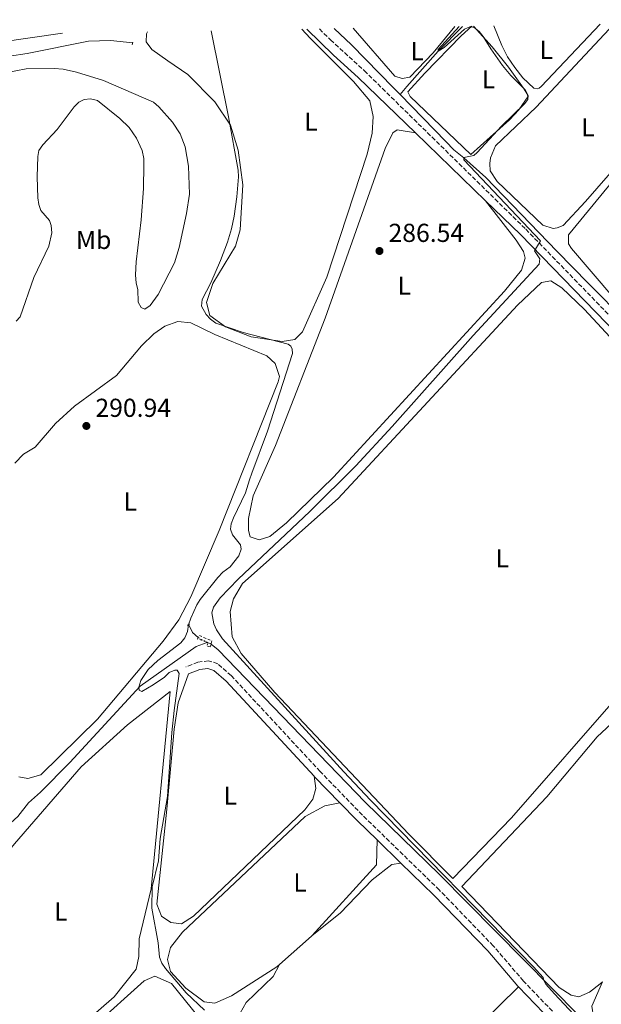
# Model space of a CAD drawing. Units: metres. Extents: x 619089 to 622581, y 4646159 to 4648531.
# Drawn here: x 621398 to 621622, y 4648137 to 4648517 of the extents above; entities that cross this region are included whole.
import ezdxf
from ezdxf.enums import TextEntityAlignment as Align

# ---------------------------------------------------------------- set-up
doc = ezdxf.new("R2010")
doc.units = ezdxf.units.M
doc.header["$MEASUREMENT"] = 0
for name, pattern in [('DGN Style 2', [1.7399219301090239, 1.043953158065414, -0.6959687720436097]), ('DGN Style 3', [2.435890702152634, 1.739921930109024, -0.6959687720436097]), ('DGN Style 5', [1.217945351076317, 0.5219765790327072, -0.6959687720436097])]:
    doc.linetypes.add(name, pattern=pattern)
for name, color, linetype, lineweight in [('Acequia sin especificar', 4, 'Continuous', 0), ('Acequia sin especificar no vista', 4, 'DGN Style 5', 0), ('Balsa-alberca', 142, 'Continuous', 0), ('Camino', 7, 'DGN Style 3', 0), ('Cota de punto acotado terreno', 7, 'Continuous', 0), ('Curva de nivel intermedia', 30, 'Continuous', 0), ('Etiqueta de uso rústico', 92, 'Continuous', 0), ('Línea de cambio de uso (parcela vista)', 92, 'Continuous', 0), ('Margen derecho', 7, 'Continuous', 0), ('Pontón-alcantarilla (pasos de agua)', 1, 'DGN Style 2', 0), ('Punto acotado terreno (símbolo)', 7, 'Continuous', 0)]:
    doc.layers.add(name, color=color, linetype=linetype, lineweight=lineweight)
doc.styles.add('Style-Arial', font='arial.ttf')

# ---------------------------------------------------------------- blocks, each defined once
blk = doc.blocks.new('5PATER')
at = {"layer": 'Balsa-alberca', "linetype": 'Continuous', "lineweight": 0}
h = blk.add_hatch(color=51, dxfattribs=at)
edge = h.paths.add_edge_path()
edge.add_ellipse((0, 0), major_axis=(-0.1095731443231308, -0.1110710700762829), ratio=0.9994222409660317, start_angle=0, end_angle=360)

msp = doc.modelspace()

# ---------------------------------------------------------------- linework, layer by layer
at = {"layer": 'Acequia sin especificar', "color": 4, "linetype": 'Continuous', "lineweight": 0, "extrusion": (0.0784637470431645, -0.05879981606902171, 0.9951814015696815), "elevation": -224268.0035179276, "flags": 128}
msp.add_lwpolyline([(4092401.859247571, 2279190.073062318), (4092400.31609486, 2279187.115414653), (4092400.058981991, 2279184.259754839)], dxfattribs=at)
at = {"layer": 'Acequia sin especificar', "color": 4, "linetype": 'Continuous', "lineweight": 0}
for points in [[(621544.6600000003, 4648488.039999999, 286.6499999999942), (621547.2000000002, 4648491.17, 285.5099999999948), (621559.3399999999, 4648504.82, 285.0399999999936), (621568.6799999997, 4648514.33, 284.570000000007)], [(621364.1100000005, 4648510.850000001, 291.8800000000047), (621366.7400000002, 4648508.289999999, 291.8699999999953), (621373.0899999999, 4648501.390000001, 291.7899999999936), (621374.5, 4648500.99, 291.7899999999936), (621376.1100000005, 4648500.710000001, 291.7899999999936), (621380.1799999997, 4648500.789999999, 291.7899999999936), (621400.7100000001, 4648503.930000001, 291.429999999993), (621424.4100000003, 4648508.67, 290.5), (621432.9299999997, 4648508.970000001, 290.4400000000023), (621441.4600000001, 4648508, 290.0299999999988)], [(621519.2300000006, 4648513.49, 286.8800000000047), (621525.8300000001, 4648507.230000001, 286.7100000000065), (621542.0899999999, 4648490.699999999, 286.7400000000052), (621544.6600000003, 4648488.039999999, 286.6499999999942)], [(621544.6600000003, 4648488.039999999, 286.6499999999942), (621562.2300000006, 4648469.91, 286.0500000000029), (621565.29, 4648466.810000001, 285.5800000000018), (621569.1699999999, 4648463.680000001, 284.9199999999983), (621577.6799999997, 4648456.050000001, 283.7899999999936), (621605.0099999999, 4648427.65, 283.2200000000012), (621617.29, 4648415.220000001, 283.6999999999971), (621631.8499999996, 4648400.49, 282.9400000000023)], [(621380.6600000003, 4648186.210000001, 293.6300000000047), (621381.9100000003, 4648185.680000001, 293.4400000000023), (621382.5999999996, 4648185.76, 293.4400000000023), (621383.4900000002, 4648189.58, 293.1600000000035), (621383.2100000001, 4648196.859999999, 293.1600000000035), (621383.5300000003, 4648198.359999999, 293.1600000000035), (621385.3099999996, 4648200.289999999, 293.1600000000035), (621391.6500000004, 4648204.65, 293.25), (621397.1399999997, 4648209.609999999, 293.0599999999977), (621401.2800000003, 4648214.960000001, 292.1199999999953), (621405.9199999999, 4648218.970000001, 291.7400000000052), (621417.2300000006, 4648230.49, 291.4600000000065), (621444.4000000004, 4648259.92, 289.9600000000065), (621465.9800000006, 4648275.199999999, 288.5800000000018), (621470.2300000006, 4648276.810000001, 288.5800000000018)], [(621471.7000000002, 4648276.119999999, 288.5299999999988), (621474.4900000002, 4648273.869999999, 288.3699999999953), (621531.0899999999, 4648215.189999999, 285.6600000000035), (621559.8300000001, 4648187.220000001, 285.3600000000006), (621646.04, 4648099.92, 283.4100000000035), (621707.9699999997, 4648037.730000001, 283.3099999999977)]]:
    msp.add_polyline3d(points, dxfattribs=at)
at = {"layer": 'Acequia sin especificar no vista', "color": 4, "linetype": 'DGN Style 5', "lineweight": 0, "extrusion": (0.0287270521148117, -0.01450744917242333, 0.9994820110413706), "elevation": -49293.19909186273, "flags": 128}
msp.add_lwpolyline([(4429348.067109239, 1539857.509963465), (4429348.067109239, 1539851.91685163)], dxfattribs=at)
at = {"layer": 'Acequia sin especificar no vista', "color": 4, "linetype": 'DGN Style 5', "lineweight": 0, "extrusion": (0.02785937959049125, -0.01307685167597981, 0.9995263132699796), "elevation": -43182.60804802322, "flags": 128}
msp.add_lwpolyline([(4471859.029551351, 1411847.978580084), (4471859.029551351, 1411846.353926274)], dxfattribs=at)
at = {"layer": 'Camino', "color": 7, "linetype": 'DGN Style 3', "lineweight": 0}
for points in [[(621513.510000001, 4648513.390000002, 289.0800000000018), (621517.749999999, 4648509.149999999, 288.8500000000059), (621530.7699999989, 4648497.300000001, 288.2899999999937), (621593.109999998, 4648436.11, 285.6900000000023), (621651.0500000007, 4648376.370000001, 282.4700000000011), (621687.4899999986, 4648342.15, 281.1799999999931), (621782.3200000006, 4648250.250000001, 281.3800000000047)], [(621948.8999999975, 4647811.890000002, 285.2700000000041), (621939.9099999998, 4647801.38, 285.0399999999936), (621916.3399999999, 4647823.82, 285.100000000006), (621864.1499999984, 4647877.210000004, 285.1999999999971), (621677.2600000004, 4648063.430000001, 284.8899999999996), (621608.4200000013, 4648129.289999999, 287.3999999999942), (621592.1900000017, 4648146.180000001, 287.5000000000001), (621580.5599999975, 4648159.739999999, 287.4700000000012), (621559.7199999989, 4648181.32, 287.0399999999935), (621530.0899999995, 4648210.16, 287.8500000000059), (621513.769999998, 4648227.010000002, 288.8500000000059), (621479.5300000019, 4648263.91, 289.1799999999931), (621474.25, 4648268.57, 289.1799999999931), (621470.7299999996, 4648269.730000001, 289.1799999999931), (621466.6399999993, 4648269.13, 289.1799999999931), (621461.9699999979, 4648267.360000002, 289.4900000000052)]]:
    msp.add_polyline3d(points, dxfattribs=at)
at = {"layer": 'Curva de nivel intermedia', "color": 30, "linetype": 'Continuous', "lineweight": 0, "flags": 128}
for points, elevation in [([(621567.4200000013, 4648514.310000001), (621559.3300000001, 4648505.49), (621559.2800000008, 4648504.829999999), (621561.6600000013, 4648506.199999999), (621569.4599999998, 4648513.279999998), (621571.7599999999, 4648514.3), (621573.13, 4648513.91), (621575.0800000012, 4648512.369999998), (621576.6700000005, 4648510.430000001), (621579.5600000008, 4648505.720000001), (621584.1600000006, 4648499.319999999), (621587.3500000002, 4648495.439999999), (621592.86, 4648489.9), (621594.0300000012, 4648487.679999999), (621593.8300000001, 4648486.119999998), (621592.6699999999, 4648484.63), (621583.7300000016, 4648475.890000001), (621574.29, 4648465.76), (621573.0400000006, 4648464.52), (621569.2200000007, 4648463.76), (621569.2100000017, 4648462.869999998), (621598.7699999998, 4648431.649999999), (621596.4500000018, 4648427.76), (621598.5400000019, 4648424.77), (621598.2600000001, 4648422.710000001), (621572.7900000003, 4648395.189999999), (621541.52, 4648360.029999999), (621527.5200000012, 4648344.890000001), (621509.7600000004, 4648327.310000001), (621482.1100000012, 4648301.230000001), (621475.1799999999, 4648294.009999999), (621472.6900000023, 4648290.369999997), (621472.0300000005, 4648288.249999999), (621472.7800000015, 4648283.96), (621473.7699999996, 4648281.630000001), (621476.1600000011, 4648278.139999999), (621522.8800000009, 4648226.890000001), (621533.1900000018, 4648215.99), (621596.11, 4648151.63), (621599.74, 4648147.509999999), (621599.9500000001, 4648146.909999999), (621600.0400000016, 4648146.359999999), (621600.8600000018, 4648145.019999999), (621604.2200000014, 4648141.300000002), (621654.1100000006, 4648087.710000001)], 285), ([(621454.8600000021, 4648217.409999999), (621456.600000001, 4648242.060000001), (621457.4100000003, 4648250.529999998), (621459.3400000014, 4648264.810000001), (621458.6300000006, 4648266.09), (621457.6600000006, 4648266.069999999), (621455.5500000005, 4648265.119999999), (621453.6999999998, 4648263.439999999), (621449.4100000005, 4648260.4), (621444.9900000015, 4648257.88), (621443.940000001, 4648258.329999999), (621443.9000000008, 4648259.560000001), (621444.6500000019, 4648262.140000001), (621447.4400000013, 4648266.310000001), (621451.1699999997, 4648269.75), (621459.9900000019, 4648276.619999999), (621461.6200000013, 4648278.51), (621462.6699999997, 4648281.009999999), (621463.0400000006, 4648283.529999998), (621463.880000001, 4648286.17), (621466.1800000012, 4648291.269999999), (621467.5300000011, 4648293.369999999), (621474.3200000017, 4648301.749999999), (621476.2700000008, 4648303.869999998), (621479.0500000013, 4648305.939999998), (621482.3700000005, 4648310.130000001), (621483.3600000007, 4648312.739999999), (621483.1000000014, 4648314.439999999), (621479.9600000009, 4648318.27), (621479.2500000002, 4648320.46), (621479.4900000016, 4648322.529999999), (621480.35, 4648324.869999998), (621485.0000000013, 4648334.439999999), (621486.500000001, 4648339.460000001), (621487.4000000019, 4648342.029999999), (621493.5000000016, 4648358.21), (621503.0500000004, 4648388.140000002), (621503.0200000014, 4648389.82), (621502.4600000003, 4648391.039999999), (621501.3800000007, 4648391.840000001), (621484.0900000016, 4648396.269999999), (621473.5500000005, 4648399.960000001), (621471.4800000007, 4648401.38), (621469.7500000007, 4648403.26), (621468.0400000007, 4648406.470000001), (621468.3300000012, 4648408.989999999), (621471.6399999994, 4648415.48), (621475.39, 4648424.109999999), (621478.1000000013, 4648431.119999999), (621479.6400000014, 4648436.289999999), (621480.6500000017, 4648441.189999999), (621481.6399999995, 4648448.619999998), (621482.3000000013, 4648456.390000001), (621482.1200000001, 4648458.869999999), (621478.4500000001, 4648479.439999999), (621471.7000000019, 4648512.679999999)], 290.0000000000001), ([(621392.3999999999, 4648496.500000001), (621400.3300000004, 4648498.029999999), (621411.170000001, 4648498.119999999), (621414.610000001, 4648497.830000001), (621419.8600000015, 4648496.720000001), (621430.2200000016, 4648493.539999999), (621449.52, 4648485.07), (621451.5800000009, 4648483.34), (621456.8100000012, 4648477.470000001), (621459.7700000006, 4648472.890000001), (621461.6500000004, 4648467.91), (621463.0300000017, 4648460.449999999), (621463.3899999993, 4648449.710000002), (621462.1700000011, 4648442.17), (621459.4300000009, 4648429.119999999), (621457.6000000002, 4648423.189999999), (621451.3500000007, 4648410.940000001), (621448.2400000015, 4648406.680000001), (621446.2000000008, 4648405.29), (621444.7800000014, 4648406), (621443.57, 4648407.980000001), (621443.4200000003, 4648412.859999998), (621442.7899999999, 4648415.289999997), (621442.610000001, 4648418.600000001), (621442.780000001, 4648423.609999999), (621444.6800000009, 4648439.720000001), (621445.6399999998, 4648451.779999999), (621445.8299999997, 4648460.930000001), (621445.7200000002, 4648463.42), (621445.0899999999, 4648466.550000002), (621442.990000001, 4648471.220000001), (621440.0700000019, 4648475.349999999), (621436.4800000022, 4648478.859999998), (621427.8700000001, 4648485.73), (621425.2100000002, 4648486.429999999), (621422.7200000002, 4648486.179999999), (621420.76, 4648485.07), (621418.9200000004, 4648483.369999999), (621412.3500000013, 4648474.569999999), (621406.8200000013, 4648468.619999999), (621405.3300000007, 4648466.429999999), (621404.8700000001, 4648464.169999999), (621404.650000001, 4648456.380000002), (621404.8700000001, 4648448.279999998), (621405.2099999997, 4648445.720000001), (621406.0800000015, 4648443.369999998), (621409.4100000019, 4648439.529999998), (621410.0300000011, 4648437.560000001), (621410.2200000011, 4648434.710000001), (621409.1700000005, 4648429.609999998), (621403.3300000001, 4648417.46), (621398.0999999996, 4648402.38), (621396.5300000006, 4648400.649999999)], 294.9999999999999), ([(621469.2300000021, 4648135), (621462.1500000011, 4648141.609999999), (621454.0700000009, 4648151.02), (621452.6600000004, 4648153.109999999), (621451.780000002, 4648155.449999998), (621451.3200000017, 4648160.890000001), (621448.8700000017, 4648174.259999999), (621448.9299999999, 4648182.480000001), (621451.4300000012, 4648192.560000001), (621452.01, 4648201.140000001), (621454.8600000021, 4648217.409999999)], 290.0000000000001)]:
    msp.add_lwpolyline(points, dxfattribs=dict(at, elevation=elevation))
at = {"layer": 'Línea de cambio de uso (parcela vista)', "color": 92, "linetype": 'Continuous', "lineweight": 0, "elevation": 289.7299999999959, "flags": 128}
msp.add_lwpolyline([(621374.3399999999, 4648511.02), (621374.5599999996, 4648510.800000001), (621380.3700000001, 4648508.630000001), (621385.3700000001, 4648508.140000001), (621390.3799999999, 4648508.33), (621414.4500000002, 4648511.710000001)], dxfattribs=at)
at = {"layer": 'Línea de cambio de uso (parcela vista)', "color": 92, "linetype": 'Continuous', "lineweight": 0, "extrusion": (-0.1189277684763791, 0.09717405923665005, 0.9881363206039443), "elevation": 378050.8960935677, "flags": 128}
msp.add_lwpolyline([(-3992662.628531358, -2430519.4662572), (-3992699.382502246, -2430517.512869386), (-3992706.943033714, -2430523.503258682)], dxfattribs=at)
at = {"layer": 'Línea de cambio de uso (parcela vista)', "color": 92, "linetype": 'Continuous', "lineweight": 0, "extrusion": (0.1278139978268473, -0.1459219607329239, 0.9810047723305825), "elevation": -598548.6144998249, "flags": 128}
msp.add_lwpolyline([(3530139.558326269, 3028437.973377186), (3530156.05575031, 3028437.973377186), (3530156.498855851, 3028438.024927936)], dxfattribs=at)
at = {"layer": 'Línea de cambio de uso (parcela vista)', "color": 92, "linetype": 'Continuous', "lineweight": 0}
for points in [[(621565.6900000004, 4648514.279999999, 286.1100000000006), (621557.3700000001, 4648504.100000001, 286.1199999999953), (621548.3499999996, 4648494.810000001, 286.0099999999948), (621545.4100000003, 4648494.310000001, 285.9600000000065), (621542.5700000003, 4648495.199999999, 285.9100000000035), (621526.4800000006, 4648513.609999999, 285.7700000000041)], [(621572.9400000004, 4648514.4, 285.8800000000047), (621580.1799999997, 4648506.42, 285.8699999999953), (621586.4299999997, 4648498.689999999, 285.8600000000006), (621592.2599999999, 4648490.49, 285.8500000000058), (621593.8099999996, 4648488.08, 285.8500000000058), (621593.8700000001, 4648487.189999999, 285.8500000000058), (621590.4199999999, 4648482.230000001, 285.8600000000006), (621586.75, 4648478.289999999, 285.8699999999953), (621571.9100000003, 4648464.890000001, 285.929999999993), (621548.4900000002, 4648487.27, 285.8300000000018), (621547.5599999996, 4648489.100000001, 285.9100000000035), (621554.1699999999, 4648496.359999999, 285.8899999999995), (621568.1500000004, 4648510.699999999, 285.8699999999953), (621572.3300000001, 4648514.390000001, 285.8800000000047)], [(621673.7800000003, 4648516.119999999, 283.6999999999971), (621629.2100000001, 4648461.859999999, 283.6600000000035), (621616.1699999999, 4648446.800000001, 283.5899999999965), (621607.4600000001, 4648437.619999999, 283.5299999999988), (621605.25, 4648436.67, 283.5099999999948), (621603.6699999999, 4648436.460000001, 283.5099999999948), (621599.7100000001, 4648437.67, 283.5099999999948), (621582.0499999998, 4648454.5, 283.5599999999977), (621579.3700000001, 4648458.680000001, 283.5299999999988), (621579.1699999999, 4648461.439999999, 283.5299999999988), (621579.4199999999, 4648463.65, 283.5299999999988), (621581.4400000004, 4648468.25, 283.5299999999988), (621597.0300000003, 4648483.24, 283.5399999999936), (621627.2199999997, 4648515.33, 283.5800000000018)], [(621621.8200000003, 4648515.24, 284.2599999999948), (621599.0499999998, 4648491.230000001, 284.1900000000023), (621598.2000000002, 4648490.57, 284.1900000000023), (621597.6200000001, 4648490.33, 284.1900000000023), (621596.2199999997, 4648490.529999999, 284.1900000000023), (621591.9699999997, 4648494.5, 284.0599999999977), (621588.8499999996, 4648498.449999999, 284.0899999999965), (621586.0800000001, 4648502.630000001, 284.1499999999942), (621583.8499999996, 4648506.939999999, 284.2200000000012), (621580.7300000006, 4648514.539999999, 284.2599999999948)], [(621721.9400000004, 4648516.939999999, 282.8899999999995), (621668.0300000003, 4648448.210000001, 282.8899999999995), (621655.0999999996, 4648430.180000001, 282.4900000000052), (621634.8399999999, 4648407.75, 282.429999999993), (621630.7400000002, 4648407.16, 282.5899999999965), (621626.6600000003, 4648410.039999999, 282.5899999999965), (621610.7400000002, 4648428.66, 282.2799999999988), (621609.6100000005, 4648430.470000001, 282.2799999999988), (621609.5999999996, 4648433.980000001, 282.2799999999988), (621677.1699999999, 4648516.180000001, 283.1399999999995)], [(621506.7000000002, 4648513.279999999, 289.9600000000065), (621509.9100000003, 4648509.850000001, 290.0200000000041), (621526.6600000003, 4648493.039999999, 290.0099999999948), (621532.9199999999, 4648485.710000001, 290.0500000000029), (621534.2400000002, 4648479.65, 290.0500000000029), (621533.8700000001, 4648473.15, 290.1100000000006), (621531.8799999999, 4648465.09, 290.2299999999959), (621516.3099999996, 4648417.65, 289.7100000000065), (621506.9699999997, 4648396.59, 289.4600000000065), (621504.0599999996, 4648393.65, 289.7700000000041), (621499.0700000003, 4648392.890000001, 289.9100000000035), (621487.1699999999, 4648394.59, 289.9199999999983), (621477.2400000002, 4648398.480000001, 289.9199999999983), (621471.2800000003, 4648402.9, 289.9199999999983), (621469.9500000002, 4648407.810000001, 289.8000000000029), (621472.4100000003, 4648415.180000001, 289.6199999999953), (621481.1500000004, 4648429.550000001, 289.9400000000023), (621482.8600000005, 4648435.890000001, 289.8500000000058), (621483.9699999997, 4648453.230000001, 289.6199999999953), (621482.1699999999, 4648466.67, 289.4600000000065), (621479.1500000004, 4648476.220000001, 289.3600000000006), (621473.1500000004, 4648485.26, 289.320000000007), (621462.6900000004, 4648495.84, 289.3899999999995), (621455.0700000003, 4648501.09, 289.8699999999953), (621448.9100000003, 4648505.430000001, 289.7899999999936), (621446.7199999997, 4648508.350000001, 289.7599999999948), (621446.79, 4648511.529999999, 289.7899999999936), (621447.1799999997, 4648512.26, 289.7899999999936)], [(621577.5599999996, 4648447.09, 286.25), (621589.3200000003, 4648431.92, 287.0099999999948), (621592.1399999997, 4648427.51, 287.0599999999977), (621592.8499999996, 4648424.91, 287.0099999999948), (621591.4000000004, 4648420.380000001, 286.8399999999965), (621584.8499999996, 4648412.180000001, 286.7200000000012), (621518.8700000001, 4648340.460000001, 287.0099999999948), (621500.7999999998, 4648322.859999999, 287.0099999999948), (621494.3899999997, 4648317.57, 286.7100000000065), (621490.2999999998, 4648316.390000001, 286.7100000000065), (621486.79, 4648317.550000001, 286.7100000000065), (621486.1900000004, 4648319.880000001, 286.7100000000065), (621486.1799999997, 4648324.560000001, 286.8600000000006), (621487.9000000004, 4648333.34, 287.0099999999948), (621496.5499999998, 4648352.66, 286.6499999999942), (621515.75, 4648401.82, 286.8500000000058), (621538.9100000003, 4648467.289999999, 287.1100000000006), (621541.75, 4648473.27, 287.1100000000006), (621543.5, 4648474.449999999, 287.1100000000006), (621550.5199999996, 4648473.26, 287.3699999999953)], [(621602.7100000001, 4648416.220000001, 284.5), (621599.2100000001, 4648415.619999999, 284.6499999999942), (621589.8799999999, 4648406.82, 284.8099999999977), (621520.6799999997, 4648332.24, 284.6499999999942), (621483.8200000003, 4648299.460000001, 284.6499999999942), (621480.3300000001, 4648293.600000001, 284.5), (621479.1100000005, 4648288.65, 284.5), (621479.79, 4648278.980000001, 284.5), (621483.3200000003, 4648272.560000001, 284.5), (621496.2400000002, 4648257.4, 284.6499999999942), (621547.9299999997, 4648202.779999999, 284.0299999999988), (621564.8899999997, 4648185.699999999, 285.2700000000041), (621587.6200000001, 4648209.17, 285.2700000000041), (621629.5599999996, 4648257.26, 284.9600000000065), (621671.5099999999, 4648303.600000001, 284.9600000000065), (621689.6200000001, 4648322.32, 284.9600000000065), (621689.5499999998, 4648327.630000001, 284.5), (621687.79, 4648330.550000001, 284.5), (621673.1299999999, 4648343.359999999, 284.5), (621615.7800000003, 4648405.189999999, 284.3899999999995), (621606.9299999997, 4648413.57, 284.5), (621602.7100000001, 4648416.220000001, 284.5)], [(621395.9500000002, 4648345.939999999, 291.7100000000065), (621399.2999999998, 4648349.4, 291.8399999999965), (621403.8200000003, 4648352.109999999, 292), (621411.6900000004, 4648361.199999999, 292.0099999999948), (621419.0700000003, 4648367.930000001, 291.6100000000006), (621435.1900000004, 4648379.75, 291.5500000000029), (621444.8200000003, 4648391.189999999, 291.5500000000029), (621449.5800000001, 4648395.82, 291.5500000000029), (621453.8399999999, 4648398.680000001, 291.5500000000029), (621458.9199999999, 4648400.529999999, 291.5500000000029), (621463.9100000003, 4648400.08, 291.5500000000029), (621473.1399999997, 4648395.5, 291.5500000000029), (621493.1500000004, 4648387.279999999, 291.2200000000012), (621496.4000000004, 4648384.289999999, 291.25), (621498.0300000003, 4648379.34, 291.4900000000052), (621497.5899999999, 4648377.27, 291.5500000000029), (621474.8300000001, 4648319.949999999, 291.1100000000006), (621463.8600000005, 4648294.34, 291.3500000000058), (621459.2300000006, 4648285.470000001, 291.3899999999995), (621453.25, 4648277.32, 291.3500000000058), (621427.8600000005, 4648247.230000001, 290.9400000000023), (621406.0099999999, 4648225.74, 291.3999999999942), (621401.04, 4648224.33, 291.25)], [(621511.5199999996, 4648225.140000001, 288.8500000000058), (621512.1200000001, 4648220.460000001, 289.3099999999977), (621510.9600000001, 4648216.359999999, 289.4700000000012), (621507.8899999997, 4648212.230000001, 289.6100000000006), (621464.9199999999, 4648171.180000001, 289.6199999999953), (621460.25, 4648168.25, 289.6199999999953), (621456.1600000003, 4648168.82, 289.6199999999953), (621452.6399999997, 4648171.140000001, 289.6199999999953), (621450.8300000001, 4648175.890000001, 289.6199999999953), (621454.6699999999, 4648212.430000001, 289.820000000007), (621457.4299999997, 4648243.32, 290.2700000000041), (621458.9500000002, 4648253.51, 290.1399999999995), (621463.0099999999, 4648264.630000001, 289.4900000000052)], [(621455.8899999997, 4648257.850000001, 292.0099999999948), (621439.4900000002, 4648244.99, 291.9799999999959), (621421.6200000001, 4648228.77, 292.2599999999948), (621395.8600000005, 4648199.130000001, 291.7700000000041), (621390.6200000001, 4648192.720000001, 291.5500000000029), (621388.1399999997, 4648188.33, 291.6300000000047), (621375.0800000001, 4648107.82, 292.1699999999983), (621375.4000000004, 4648102.810000001, 292.1699999999983), (621376.9000000004, 4648099.119999999, 292.1600000000035), (621381.6900000004, 4648096.99, 292.0399999999936), (621387.7400000002, 4648099.65, 292.2200000000012), (621434.2800000003, 4648140.050000001, 292.320000000007), (621442.7999999998, 4648150.789999999, 292.320000000007), (621443.8899999997, 4648155.630000001, 292.4199999999983), (621443.9299999997, 4648162.49, 292.4700000000012), (621448.5800000001, 4648181.74, 291.7599999999948), (621455.8899999997, 4648257.850000001, 292.0099999999948)], [(621637.1699999999, 4648253.66, 283.1499999999942), (621627.9199999999, 4648247.180000001, 282.9199999999983), (621620.6299999999, 4648240.42, 282.9600000000065), (621601.2400000002, 4648217.24, 283.5899999999965), (621568.4100000003, 4648182.680000001, 283.4600000000065), (621605.9600000001, 4648143.630000001, 283.4600000000065), (621610.6500000004, 4648140.720000001, 283.4600000000065), (621613.5800000001, 4648140.140000001, 283.4600000000065), (621617.6699999999, 4648141.91, 283.7599999999948), (621621.7199999997, 4648145.050000001, 283.9499999999971), (621622.6100000005, 4648145.9, 283.9700000000012)], [(621401.04, 4648224.33, 291.25), (621397.5199999996, 4648224.9, 291.0899999999965)], [(621521.3899999997, 4648214.939999999, 288.25), (621515.54, 4648213.75, 287.7899999999936), (621507.9500000002, 4648209.630000001, 287.7899999999936), (621460.7400000002, 4648165.039999999, 288.1000000000058), (621456.0800000001, 4648159.17, 288.25), (621454.9299999997, 4648154.49, 288.25), (621456.1100000005, 4648149.82, 288.25), (621461.9800000006, 4648143.41, 288.5599999999977), (621469.0199999996, 4648138.17, 288.5599999999977), (621473.1100000005, 4648137.59, 288.5599999999977), (621479.5300000003, 4648140.539999999, 288.4100000000035), (621497.04, 4648151.710000001, 288.25), (621498.04, 4648152.58, 288.25)], [(621622.6100000005, 4648145.9, 283.9700000000012), (621618.5499999998, 4648136.529999999, 283.1999999999971), (621619.1500000004, 4648132.439999999, 283.0500000000029), (621657.2800000003, 4648095.15, 283.3600000000006), (621660.7999999998, 4648093.41, 283.3600000000006), (621664.8799999999, 4648094.59, 283.6600000000035), (621700.3700000001, 4648130.34, 283.6600000000035), (621728.1100000005, 4648162.279999999, 282.9700000000012), (621687.6500000004, 4648201.41, 283.3899999999995), (621682.75, 4648202.539999999, 283.3500000000058), (621675.0300000003, 4648202.26, 283.7899999999936)], [(621544.8799999999, 4648191.680000001, 287.3899999999995), (621541.3700000001, 4648191.09, 287.3899999999995), (621533.79, 4648185.210000001, 287.3899999999995), (621521.5499999998, 4648172.310000001, 287.5399999999936), (621510.75, 4648163.779999999, 288.2599999999948)], [(621498.04, 4648152.58, 288.25), (621495.7100000001, 4648147.9, 288.25), (621485.2199999997, 4648137.92, 287.9499999999971), (621482.9000000004, 4648133.82, 287.9499999999971), (621484.0800000001, 4648130.9, 287.9499999999971), (621481.1699999999, 4648126.210000001, 287.3300000000018), (621480.5999999996, 4648121.529999999, 287.3300000000018), (621484.1200000001, 4648116.869999999, 287.3300000000018), (621502.9000000004, 4648097.630000001, 287.4900000000052), (621524.5899999999, 4648080.16, 287.9499999999971), (621524.8799999999, 4648080.289999999, 287.9499999999971)], [(621466.4800000006, 4648123.57, 291.6000000000058), (621466.6699999999, 4648132.52, 290.9600000000065), (621456.4699999997, 4648145.180000001, 291.3000000000029), (621450.0300000003, 4648148.08, 291.3000000000029), (621445.9400000004, 4648146.310000001, 291.3000000000029), (621407.0899999999, 4648111.27, 291.3800000000047), (621393.25, 4648098.52, 291.4400000000023), (621387.0700000003, 4648091.15, 291.4499999999971), (621384.75, 4648086.57, 291.4499999999971), (621386.5099999999, 4648081.789999999, 291.4499999999971), (621392.4199999999, 4648073.74, 291.3099999999977), (621400.5999999996, 4648067.220000001, 291.3000000000029), (621403.5199999996, 4648066.640000001, 291.3000000000029), (621407.0300000003, 4648067.83, 291.4499999999971), (621463.6500000004, 4648120.16, 291.570000000007), (621466.4800000006, 4648123.57, 291.6000000000058)], [(621524.8799999999, 4648080.289999999, 287.9499999999971), (621528.6799999997, 4648081.930000001, 287.9499999999971), (621544.9900000002, 4648099.529999999, 287.9499999999971), (621590.29, 4648143.939999999, 287.4900000000052)]]:
    msp.add_polyline3d(points, dxfattribs=at)
at = {"layer": 'Margen derecho', "color": 7, "linetype": 'Continuous', "lineweight": 0, "extrusion": (0.01603633755302165, -0.01552037551036862, 0.9997509458969783), "elevation": -61891.11823058184, "flags": 128}
msp.add_lwpolyline([(3772522.251793317, 2785475.566178116), (3772522.251793317, 2785437.926623123)], dxfattribs=at)
at = {"layer": 'Margen derecho', "color": 7, "linetype": 'Continuous', "lineweight": 0, "extrusion": (0.4613610049031375, 0.3998461969749173, 0.7920031830235676), "elevation": 2145545.094457695, "flags": 128}
msp.add_lwpolyline([(3105551.977667907, -2782871.576520605), (3105565.951366625, -2782870.593746924), (3105566.149860959, -2782870.593746924)], dxfattribs=at)
at = {"layer": 'Margen derecho', "color": 7, "linetype": 'Continuous', "lineweight": 0, "extrusion": (-0.4175775773402082, -0.4508903680878251, 0.7888769503974039), "elevation": -2355141.347768296, "flags": 128}
msp.add_lwpolyline([(-2702362.208304406, 3023677.13885592), (-2702372.925586355, 3023677.480568711), (-2702382.437623638, 3023678.131450217)], dxfattribs=at)
at = {"layer": 'Margen derecho', "color": 7, "linetype": 'Continuous', "lineweight": 0, "extrusion": (0.01397453858212627, -0.01360919116965865, 0.9998097329927953), "elevation": -54284.99094108896, "flags": 128}
msp.add_lwpolyline([(621480.1592345929, 4647883.342544726), (621470.9766372154, 4647892.28337273)], dxfattribs=at)
at = {"layer": 'Margen derecho', "color": 7, "linetype": 'Continuous', "lineweight": 0, "extrusion": (0.3459207801479199, 0.3277405742672972, 0.8791614924692714), "elevation": 1738659.112359299, "flags": 128}
msp.add_lwpolyline([(2946651.354667303, -3207132.015400134), (2946668.648040301, -3207131.050076136), (2946691.838032302, -3207130.861208397)], dxfattribs=at)
at = {"layer": 'Margen derecho', "color": 7, "linetype": 'Continuous', "lineweight": 0}
for points in [[(621508.6000000003, 4648513.31, 289.2100000000063), (621518.870000001, 4648503.230000001, 288.6600000000035), (621528.4100000008, 4648494.660000001, 288.2899999999937), (621550.5199999989, 4648473.260000002, 287.6100000000006)], [(621577.5599999981, 4648447.09, 286.7700000000041), (621591.0300000015, 4648434.050000002, 286.3500000000059), (621648.9999999988, 4648374.29, 283.1300000000047), (621685.4799999992, 4648340.030000002, 281.8500000000059), (621701.0000000002, 4648324.989999998, 281.8800000000048)], [(621511.5199999994, 4648225.140000001, 288.8500000000059), (621477.48, 4648261.82, 289.1799999999931), (621472.7600000014, 4648265.989999998, 289.1799999999931), (621470.4699999981, 4648266.739999999, 289.1799999999931), (621467.3799999993, 4648266.29, 289.1799999999931), (621463.0100000015, 4648264.63, 289.4900000000052)], [(621590.2899999995, 4648143.940000001, 287.4900000000052), (621590.0300000003, 4648144.210000002, 287.5000000000001), (621578.3899999994, 4648157.770000001, 287.4700000000012), (621557.6499999993, 4648179.260000002, 287.0399999999935), (621544.8799999995, 4648191.680000001, 287.3899999999994)]]:
    msp.add_polyline3d(points, dxfattribs=at)
at = {"layer": 'Pontón-alcantarilla (pasos de agua)', "color": 1, "linetype": 'DGN Style 2', "lineweight": 0, "extrusion": (0.02841770500446584, 0.1122499345521852, 0.9932735706920371), "elevation": 539742.8522133025, "flags": 128}
msp.add_lwpolyline([(538409.9869765864, -4627483.219278073), (538409.9869765863, -4627484.860161979)], dxfattribs=at)
at = {"layer": 'Pontón-alcantarilla (pasos de agua)', "color": 1, "linetype": 'DGN Style 2', "lineweight": 0, "extrusion": (0.09391709654070278, 0.07946831252523717, 0.9924033284314174), "elevation": 428044.3580955844, "flags": 128}
msp.add_lwpolyline([(3147006.742553548, -3450489.746567176), (3147006.742553548, -3450491.290944073)], dxfattribs=at)
at = {"layer": 'Pontón-alcantarilla (pasos de agua)', "color": 1, "linetype": 'DGN Style 2', "lineweight": 0, "elevation": 288.7100000000064, "flags": 128}
msp.add_lwpolyline([(621471.3899999997, 4648275.02), (621470.0599999996, 4648275.359999999), (621470.5800000001, 4648276.680000001), (621466.4400000004, 4648278.17), (621467.1500000004, 4648279.439999999), (621472.04, 4648277.33), (621471.3899999997, 4648275.02)], dxfattribs=at)

# ---------------------------------------------------------------- block references
at = {"layer": 'Punto acotado terreno (símbolo)', "color": 7, "linetype": 'Continuous', "lineweight": 0, "xscale": 10, "yscale": 10, "zscale": 10}
for p in [(621536.6499999973, 4648427.730000001, 286.5399999999936), (621423.6000000008, 4648360.260000002, 290.9400000000028)]:
    msp.add_blockref('5PATER', p, dxfattribs=at)

# ---------------------------------------------------------------- texts
at = {"layer": 'Cota de punto acotado terreno', "color": 7, "linetype": 'Continuous', "lineweight": 0, "style": 'Style-Arial'}
for s, p in [('286.54', (621540.1499999982, 4648431.230000001, 286.5399999999936)), ('290.94', (621427.1000000016, 4648363.760000002, 290.9400000000023))]:
    msp.add_text(s, height=7.000000000000002, dxfattribs=at).set_placement(p)
at = {"layer": 'Etiqueta de uso rústico', "color": 92, "linetype": 'Continuous', "lineweight": 0, "style": 'Style-Arial'}
for s, p in [('L', (621551.1714203809, 4648504.820009999, 286.0399999999936)), ('L', (621601.0214203775, 4648505.320009999, 284.1600000000035)), ('L', (621578.7014203771, 4648493.930009998, 285.3800000000047)), ('L', (621510.2314203791, 4648477.60001, 289.820000000007)), ('L', (621617.0514203805, 4648475.420010001, 283.7899999999936)), ('Mb', (621426.4102462422, 4648432.010009999, 293.3899999999995)), ('L', (621546.251420379, 4648414.37001, 286.6600000000035)), ('L', (621440.5514203794, 4648331.110009999, 292.1300000000047)), ('L', (621584.0314203802, 4648309.240009999, 285.070000000007)), ('L', (621479.0814203818, 4648217.670010001, 289.8099999999977)), ('L', (621506.021420378, 4648184.16001, 288.0399999999936)), ('L', (621413.7414203808, 4648173.010010001, 292.0399999999936))]:
    msp.add_text(s, height=7.000000000000002, dxfattribs=at).set_placement(p, align=Align.MIDDLE_CENTER)

doc.saveas('drawing.dxf')
